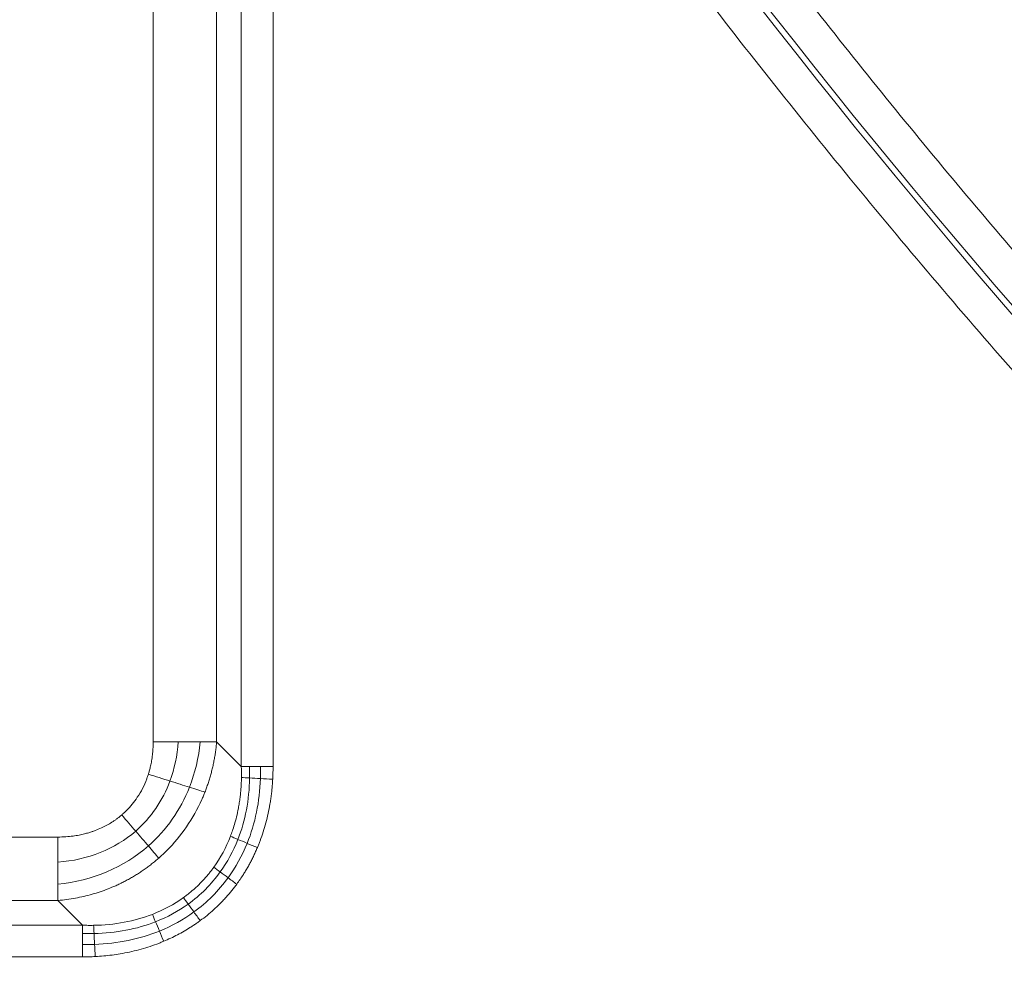
# Model space of a CAD drawing. Units: millimetres. Extents: x 326 to 3985, y 83 to 3271.
# Drawn here: x 694 to 774, y 2814 to 2891 of the extents above; entities that cross this region are included whole.
import ezdxf

# ---------------------------------------------------------------- set-up
doc = ezdxf.new("R2010")
doc.units = ezdxf.units.MM

msp = doc.modelspace()

# ---------------------------------------------------------------- linework, layer by layer
at = {"color": 7, "linetype": 'Continuous', "lineweight": 15}
for p, q in [((711.806, 2830.307), (711.806, 2922.595)), ((714.404, 2922.595), (714.404, 2830.307)), ((704.589, 2920.574), (704.589, 2832.328)), ((709.785, 2920.574), (709.785, 2832.328)), ((709.785, 2832.328), (711.806, 2830.307)), ((696.795, 2824.534), (608.549, 2824.534)), ((696.795, 2819.338), (608.549, 2819.338)), ((698.816, 2817.317), (696.795, 2819.338)), ((606.529, 2817.317), (698.816, 2817.317)), ((698.816, 2814.719), (606.529, 2814.719))]:
    msp.add_line(p, q, dxfattribs=at)
for radius, start, end in [(910, 181.966407, 358.033593), (912, 181.995882, 270), (877.198, 185.183404, 354.816596), (877.12, 185.183404, 354.816596), (547.88, 207.94697, 332.05303), (547.802, 207.94697, 332.05303), (565.12, 207.94697, 266.75665), (569.213, 212.91601, 266.5211), (612.407, 210.665163, 241.278285), (611.924, 210.745009, 241.636991)]:
    msp.add_arc((1237.672, 3268.451), radius, start, end, dxfattribs=at)
for points, knots in [([(2139.641, 3237.483), (2134.325, 3082.656), (2089.24, 2931.794), (1928.223, 2667.081), (1814.992, 2557.671), (1544.911, 2405.832), (1392.591, 2365.951), (1082.754, 2365.951), (930.434, 2405.832), (660.352, 2557.671), (547.121, 2667.081), (386.104, 2931.794), (341.019, 3082.656), (335.704, 3237.483)], [0, 0, 0, 0, 0.166667, 0.166667, 0.333333, 0.333333, 0.5, 0.5, 0.666667, 0.666667, 0.833333, 0.833333, 1, 1, 1, 1]), ([(2082.519, 3191.811), (2069.849, 3052.142), (2022.748, 2917.789), (1868.119, 2683.776), (1762.999, 2587.761), (1515.974, 2454.906), (1377.915, 2420.135), (1097.43, 2420.135), (959.371, 2454.906), (712.346, 2587.761), (607.226, 2683.776), (452.597, 2917.789), (405.496, 3052.142), (392.826, 3191.811)], [0, 0, 0, 0, 0.166667, 0.166667, 0.333333, 0.333333, 0.5, 0.5, 0.666667, 0.666667, 0.833333, 0.833333, 1, 1, 1, 1]), ([(365.627, 3189.343), (365.715, 3188.385), (365.891, 3186.469), (366.166, 3183.597), (366.45, 3180.726), (366.744, 3177.855), (367.047, 3174.987), (367.36, 3172.119), (367.682, 3169.253), (368.013, 3166.388), (368.354, 3163.524), (368.704, 3160.662), (369.064, 3157.8), (369.433, 3154.94), (369.812, 3152.082), (370.2, 3149.224), (370.597, 3146.368), (371.004, 3143.513), (371.42, 3140.66), (371.846, 3137.807), (372.281, 3134.956), (372.725, 3132.106), (373.179, 3129.257), (373.642, 3126.41), (374.115, 3123.564), (374.597, 3120.719), (375.089, 3117.876), (376.54, 3109.64), (379.115, 3096.045), (383.125, 3077.156), (387.551, 3058.36), (394.088, 3033.106), (403.392, 3001.577), (416.421, 2963.818), (431.272, 2926.417), (448.063, 2889.249), (466.681, 2852.684), (487.22, 2816.658), (509.545, 2781.484), (533.713, 2747.155), (559.578, 2713.92), (587.145, 2681.824), (616.275, 2651.047), (646.911, 2621.674), (678.932, 2593.816), (712.215, 2567.586), (746.67, 2543.031), (782.106, 2520.275), (818.478, 2499.307), (855.526, 2480.251), (893.26, 2463.05), (931.357, 2447.812), (969.89, 2434.447), (1008.479, 2423.036), (1047.262, 2413.472), (1085.814, 2405.799), (1124.335, 2399.904), (1162.37, 2395.793), (1200.173, 2393.36), (1237.672, 2392.558), (1275.171, 2393.36), (1312.974, 2395.793), (1351.009, 2399.904), (1389.53, 2405.799), (1428.083, 2413.472), (1466.865, 2423.036), (1505.454, 2434.447), (1543.987, 2447.812), (1582.084, 2463.05), (1619.818, 2480.251), (1656.866, 2499.307), (1693.238, 2520.274), (1728.674, 2543.031), (1763.129, 2567.586), (1796.412, 2593.816), (1828.433, 2621.673), (1859.069, 2651.046), (1888.199, 2681.823), (1915.766, 2713.92), (1941.631, 2747.155), (1965.799, 2781.484), (1988.124, 2816.658), (2008.664, 2852.684), (2027.281, 2889.249), (2044.073, 2926.416), (2058.923, 2963.817), (2071.952, 3001.576), (2081.256, 3033.106), (2087.794, 3058.36), (2092.22, 3077.156), (2096.23, 3096.045), (2098.983, 3110.585), (2100.752, 3120.718), (2101.707, 3126.409), (2102.624, 3132.105), (2103.503, 3137.806), (2104.345, 3143.512), (2105.149, 3149.223), (2105.916, 3154.94), (2106.645, 3160.661), (2107.336, 3166.387), (2107.989, 3172.119), (2108.604, 3177.855), (2109.185, 3183.597), (2109.539, 3187.428), (2109.717, 3189.343)], [0, 0, 0, 0, 0.001113, 0.002227, 0.00334, 0.004453, 0.005565, 0.006678, 0.007791, 0.008904, 0.010016, 0.011129, 0.012241, 0.013353, 0.014466, 0.015578, 0.016691, 0.017803, 0.018916, 0.020028, 0.021141, 0.022254, 0.023366, 0.024479, 0.025592, 0.026705, 0.027818, 0.028932, 0.036383, 0.04383, 0.051278, 0.058729, 0.074018, 0.089308, 0.104941, 0.120574, 0.136492, 0.15241, 0.168549, 0.184688, 0.200979, 0.217269, 0.233635, 0.250002, 0.266369, 0.282735, 0.299025, 0.315316, 0.331455, 0.347594, 0.363512, 0.37943, 0.395063, 0.410696, 0.425985, 0.441275, 0.456173, 0.47107, 0.485535, 0.5, 0.514465, 0.52893, 0.543827, 0.558725, 0.574014, 0.589304, 0.604937, 0.62057, 0.636488, 0.652406, 0.668545, 0.684684, 0.700975, 0.717265, 0.733631, 0.749998, 0.766365, 0.782731, 0.799021, 0.815312, 0.831451, 0.84759, 0.863508, 0.879426, 0.895059, 0.910692, 0.925981, 0.941271, 0.948722, 0.95617, 0.963617, 0.971068, 0.973295, 0.975521, 0.977746, 0.979972, 0.982197, 0.984422, 0.986646, 0.988871, 0.991096, 0.993322, 0.995547, 0.997773, 1, 1, 1, 1]), ([(2114.259, 3188.931), (2114.171, 3187.968), (2113.994, 3186.042), (2113.717, 3183.155), (2113.432, 3180.269), (2113.137, 3177.384), (2112.832, 3174.5), (2112.518, 3171.617), (2112.194, 3168.736), (2111.861, 3165.856), (2111.518, 3162.978), (2111.166, 3160.1), (2110.805, 3157.224), (2110.433, 3154.349), (2110.053, 3151.476), (2109.663, 3148.603), (2109.264, 3145.732), (2108.855, 3142.862), (2108.436, 3139.994), (2108.008, 3137.127), (2107.571, 3134.261), (2107.124, 3131.396), (2106.668, 3128.532), (2106.202, 3125.67), (2105.727, 3122.809), (2105.243, 3119.95), (2104.748, 3117.091), (2103.289, 3108.813), (2100.702, 3095.147), (2096.671, 3076.16), (2092.222, 3057.266), (2085.65, 3031.88), (2076.298, 3000.187), (2063.201, 2962.231), (2048.273, 2924.635), (2031.394, 2887.274), (2012.68, 2850.519), (1992.033, 2814.305), (1969.592, 2778.947), (1945.298, 2744.439), (1919.299, 2711.031), (1891.587, 2678.768), (1862.306, 2647.831), (1831.51, 2618.305), (1799.323, 2590.302), (1765.866, 2563.936), (1731.231, 2539.252), (1695.611, 2516.378), (1659.05, 2495.301), (1621.809, 2476.145), (1583.878, 2458.855), (1545.582, 2443.538), (1506.849, 2430.103), (1468.059, 2418.633), (1429.074, 2409.018), (1390.321, 2401.305), (1351.599, 2395.38), (1313.367, 2391.247), (1275.366, 2388.802), (1237.672, 2387.996), (1199.978, 2388.802), (1161.978, 2391.247), (1123.745, 2395.38), (1085.024, 2401.305), (1046.27, 2409.018), (1007.286, 2418.633), (968.495, 2430.103), (929.762, 2443.537), (891.466, 2458.855), (853.536, 2476.145), (816.295, 2495.301), (779.733, 2516.377), (744.113, 2539.252), (709.478, 2563.935), (676.022, 2590.302), (643.834, 2618.304), (613.038, 2647.831), (583.757, 2678.768), (556.046, 2711.031), (530.046, 2744.439), (505.753, 2778.947), (483.311, 2814.305), (462.665, 2850.519), (443.95, 2887.274), (427.071, 2924.635), (412.143, 2962.231), (399.046, 3000.186), (389.694, 3031.88), (383.123, 3057.266), (378.674, 3076.16), (374.643, 3095.147), (371.875, 3109.763), (370.097, 3119.948), (369.137, 3125.669), (368.215, 3131.395), (367.331, 3137.126), (366.485, 3142.861), (365.677, 3148.602), (364.906, 3154.348), (364.173, 3160.099), (363.479, 3165.856), (362.822, 3171.617), (362.203, 3177.383), (361.62, 3183.155), (361.264, 3187.006), (361.085, 3188.931)], [0, 0, 0, 0, 0.001113, 0.002227, 0.00334, 0.004453, 0.005565, 0.006678, 0.007791, 0.008904, 0.010016, 0.011129, 0.012241, 0.013353, 0.014466, 0.015578, 0.016691, 0.017803, 0.018916, 0.020028, 0.021141, 0.022254, 0.023366, 0.024479, 0.025592, 0.026705, 0.027818, 0.028932, 0.036383, 0.04383, 0.051278, 0.058729, 0.074018, 0.089308, 0.104941, 0.120574, 0.136492, 0.15241, 0.168549, 0.184688, 0.200979, 0.217269, 0.233635, 0.250002, 0.266369, 0.282735, 0.299025, 0.315316, 0.331455, 0.347594, 0.363512, 0.37943, 0.395063, 0.410696, 0.425985, 0.441275, 0.456173, 0.47107, 0.485535, 0.5, 0.514465, 0.52893, 0.543827, 0.558725, 0.574014, 0.589304, 0.604937, 0.62057, 0.636488, 0.652406, 0.668545, 0.684684, 0.700975, 0.717265, 0.733631, 0.749998, 0.766365, 0.782731, 0.799021, 0.815312, 0.831451, 0.84759, 0.863508, 0.879426, 0.895059, 0.910692, 0.925981, 0.941271, 0.948722, 0.95617, 0.963617, 0.971068, 0.973295, 0.975521, 0.977746, 0.979972, 0.982197, 0.984422, 0.986646, 0.988871, 0.991096, 0.993322, 0.995547, 0.997773, 1, 1, 1, 1]), ([(2039.304, 3115.651), (2039.124, 3114.712), (2038.764, 3112.834), (2038.212, 3110.02), (2037.65, 3107.208), (2037.079, 3104.398), (2036.498, 3101.59), (2035.906, 3098.785), (2035.306, 3095.982), (2034.695, 3093.182), (2034.074, 3090.383), (2033.444, 3087.587), (2032.804, 3084.794), (2032.154, 3082.002), (2031.494, 3079.213), (2030.825, 3076.426), (2030.145, 3073.641), (2029.456, 3070.859), (2028.757, 3068.079), (2028.048, 3065.301), (2027.33, 3062.526), (2026.601, 3059.753), (2025.863, 3056.982), (2025.115, 3054.213), (2023.12, 3046.93), (2019.745, 3035.171), (2014.742, 3019.013), (2009.406, 3002.962), (2001.762, 2981.47), (1991.291, 2954.73), (1977.223, 2922.861), (1961.706, 2891.42), (1944.646, 2860.321), (1926.153, 2829.834), (1906.155, 2799.915), (1884.771, 2770.793), (1861.963, 2742.462), (1837.851, 2715.103), (1812.434, 2688.747), (1785.826, 2663.521), (1758.072, 2639.488), (1729.266, 2616.725), (1699.506, 2595.31), (1668.856, 2575.278), (1637.466, 2556.715), (1605.366, 2539.615), (1572.754, 2524.063), (1539.621, 2510.02), (1506.211, 2497.562), (1472.467, 2486.627), (1438.677, 2477.271), (1404.737, 2469.42), (1370.969, 2463.104), (1337.221, 2458.245), (1292.914, 2453.732), (1237.672, 2451.497), (1182.43, 2453.732), (1138.124, 2458.245), (1104.376, 2463.104), (1070.608, 2469.419), (1036.668, 2477.271), (1002.878, 2486.627), (969.134, 2497.562), (935.723, 2510.02), (902.59, 2524.062), (869.978, 2539.614), (837.879, 2556.715), (806.488, 2575.278), (775.839, 2595.31), (746.078, 2616.725), (717.273, 2639.488), (689.519, 2663.521), (662.911, 2688.746), (637.494, 2715.103), (613.382, 2742.462), (590.573, 2770.792), (569.19, 2799.915), (549.192, 2829.833), (530.698, 2860.32), (513.638, 2891.42), (498.122, 2922.86), (484.054, 2954.73), (473.583, 2981.469), (465.939, 3002.962), (460.602, 3019.013), (455.6, 3035.171), (451.983, 3047.772), (449.539, 3056.749), (448.131, 3062.062), (446.759, 3067.383), (445.423, 3072.712), (444.123, 3078.05), (442.86, 3083.396), (441.632, 3088.751), (440.44, 3094.114), (439.285, 3099.485), (438.166, 3104.865), (437.08, 3110.253), (436.387, 3113.851), (436.04, 3115.651)], [0, 0, 0, 0, 0.0012713, 0.0025424, 0.0038134, 0.0050843, 0.006355, 0.0076257, 0.0088962, 0.0101667, 0.0114371, 0.0127075, 0.0139779, 0.0152483, 0.0165186, 0.017789, 0.0190595, 0.0203299, 0.0216005, 0.0228712, 0.0241419, 0.0254128, 0.0266838, 0.0279549, 0.0292263, 0.036725, 0.0442205, 0.0517161, 0.059215, 0.0745516, 0.0898884, 0.1055231, 0.1211581, 0.1370399, 0.1529219, 0.168994, 0.1850665, 0.2012682, 0.2174701, 0.2337373, 0.2500048, 0.266272, 0.2825395, 0.2987412, 0.3149431, 0.3310153, 0.3470877, 0.3629695, 0.3788515, 0.3944862, 0.4101212, 0.4254578, 0.4407946, 0.455788, 0.4707817, 0.5, 0.5292183, 0.5442118, 0.5592055, 0.574542, 0.5898789, 0.6055136, 0.6211486, 0.6370303, 0.6529123, 0.6689845, 0.6850569, 0.7012586, 0.7174605, 0.7337278, 0.7499953, 0.7662625, 0.78253, 0.7987317, 0.8149336, 0.8310058, 0.8470782, 0.8629599, 0.8788419, 0.8944767, 0.9101116, 0.9254482, 0.940785, 0.9482838, 0.9557793, 0.9632749, 0.9707738, 0.9732103, 0.9756463, 0.9780818, 0.980517, 0.982952, 0.9853868, 0.9878217, 0.9902567, 0.9926919, 0.9951275, 0.9975635, 1, 1, 1, 1]), ([(756.394, 3013.122), (756.763, 3012.427), (757.503, 3011.038), (758.623, 3008.96), (759.752, 3006.886), (760.89, 3004.818), (762.036, 3002.755), (763.192, 3000.697), (764.356, 2998.644), (765.529, 2996.597), (766.711, 2994.554), (767.902, 2992.516), (769.102, 2990.484), (770.311, 2988.456), (771.528, 2986.434), (772.755, 2984.417), (775.147, 2980.52), (778.755, 2974.777), (783.665, 2967.242), (788.699, 2959.79), (795.621, 2949.896), (804.62, 2937.696), (815.977, 2923.332), (827.857, 2909.304), (840.292, 2895.59), (853.228, 2882.264), (871.191, 2864.984), (894.838, 2844.471), (924.948, 2821.796), (956.631, 2801.21), (989.665, 2782.869), (1023.807, 2766.898), (1058.803, 2753.384), (1094.388, 2742.381), (1130.299, 2733.903), (1166.278, 2727.93), (1202.077, 2724.411), (1237.672, 2723.254), (1273.267, 2724.411), (1309.066, 2727.93), (1345.045, 2733.903), (1380.956, 2742.381), (1416.542, 2753.384), (1451.537, 2766.898), (1485.679, 2782.869), (1518.713, 2801.21), (1550.397, 2821.796), (1580.506, 2844.471), (1604.153, 2864.984), (1622.116, 2882.264), (1635.052, 2895.589), (1647.488, 2909.304), (1659.367, 2923.332), (1670.724, 2937.696), (1679.723, 2949.896), (1686.645, 2959.789), (1691.679, 2967.242), (1696.589, 2974.777), (1700.564, 2981.103), (1703.667, 2986.179), (1705.945, 2989.974), (1708.191, 2993.787), (1710.406, 2997.618), (1712.591, 3001.466), (1714.743, 3005.333), (1716.867, 3009.216), (1718.256, 3011.82), (1718.95, 3013.122)], [0, 0, 0, 0, 0.002001, 0.004002, 0.006002, 0.008003, 0.010003, 0.012003, 0.014003, 0.016003, 0.018004, 0.020004, 0.022004, 0.024005, 0.026005, 0.028006, 0.030007, 0.03763, 0.045251, 0.052872, 0.060495, 0.07595, 0.091406, 0.107043, 0.122681, 0.138466, 0.154252, 0.186045, 0.21799, 0.250012, 0.282034, 0.313979, 0.345772, 0.377338, 0.408609, 0.439516, 0.469998, 0.5, 0.530002, 0.560484, 0.591392, 0.622662, 0.654228, 0.686021, 0.717966, 0.749988, 0.78201, 0.813955, 0.845748, 0.861533, 0.877319, 0.892956, 0.908594, 0.924049, 0.939505, 0.947128, 0.954749, 0.96237, 0.969993, 0.973745, 0.977496, 0.981246, 0.984996, 0.988747, 0.992497, 0.996248, 1, 1, 1, 1]), ([(1722.98, 3010.984), (1722.607, 3010.284), (1721.861, 3008.883), (1720.731, 3006.787), (1719.593, 3004.697), (1718.446, 3002.611), (1717.29, 3000.531), (1716.125, 2998.456), (1714.951, 2996.386), (1713.768, 2994.321), (1712.576, 2992.261), (1711.375, 2990.206), (1710.165, 2988.157), (1708.946, 2986.112), (1707.718, 2984.073), (1706.482, 2982.039), (1704.07, 2978.11), (1700.431, 2972.319), (1695.48, 2964.721), (1690.404, 2957.206), (1683.423, 2947.229), (1674.35, 2934.928), (1662.898, 2920.443), (1650.918, 2906.297), (1638.379, 2892.468), (1625.335, 2879.031), (1607.222, 2861.606), (1583.376, 2840.922), (1553.015, 2818.057), (1521.066, 2797.298), (1487.756, 2778.804), (1453.327, 2762.699), (1418.039, 2749.072), (1382.156, 2737.977), (1345.944, 2729.428), (1309.664, 2723.405), (1273.565, 2719.856), (1237.672, 2718.69), (1201.779, 2719.856), (1165.68, 2723.405), (1129.4, 2729.428), (1093.188, 2737.977), (1057.305, 2749.072), (1022.017, 2762.699), (987.589, 2778.804), (954.278, 2797.298), (922.33, 2818.057), (891.968, 2840.922), (868.123, 2861.606), (850.009, 2879.031), (836.966, 2892.468), (824.426, 2906.297), (812.447, 2920.443), (800.995, 2934.927), (791.921, 2947.229), (784.94, 2957.205), (779.865, 2964.72), (774.914, 2972.318), (770.905, 2978.698), (767.776, 2983.816), (765.48, 2987.643), (763.214, 2991.488), (760.98, 2995.35), (758.778, 2999.231), (756.607, 3003.13), (754.466, 3007.046), (753.065, 3009.671), (752.365, 3010.984)], [0, 0, 0, 0, 0.002001, 0.0040018, 0.0060024, 0.0080028, 0.010003, 0.0120032, 0.0140034, 0.0160035, 0.0180036, 0.0200038, 0.0220041, 0.0240046, 0.0260052, 0.028006, 0.0300071, 0.0376299, 0.0452507, 0.0528717, 0.0604948, 0.0759503, 0.0914063, 0.1070433, 0.1226808, 0.1384662, 0.154252, 0.1860447, 0.2179899, 0.250012, 0.282034, 0.3139792, 0.3457719, 0.3773385, 0.4086085, 0.4395156, 0.4699982, 0.5, 0.5300018, 0.5604844, 0.5913915, 0.6226616, 0.6542282, 0.6860208, 0.7179661, 0.7499881, 0.7820101, 0.8139554, 0.845748, 0.8615334, 0.8773192, 0.8929563, 0.9085938, 0.9240493, 0.9395052, 0.947128, 0.9547489, 0.9623699, 0.969993, 0.9737447, 0.9774957, 0.9812461, 0.9849964, 0.9887467, 0.9924972, 0.9962482, 1, 1, 1, 1]), ([(739.776, 3004.305), (740.142, 3003.617), (740.874, 3002.241), (741.983, 3000.183), (743.1, 2998.129), (744.226, 2996.08), (745.36, 2994.035), (746.502, 2991.996), (747.653, 2989.961), (748.812, 2987.931), (749.979, 2985.906), (751.155, 2983.886), (752.34, 2981.871), (753.533, 2979.86), (754.734, 2977.854), (755.944, 2975.853), (758.301, 2971.991), (761.853, 2966.299), (766.68, 2958.828), (771.624, 2951.434), (778.415, 2941.619), (787.228, 2929.508), (798.329, 2915.236), (809.924, 2901.278), (822.041, 2887.615), (834.63, 2874.314), (852.09, 2857.033), (875.045, 2836.44), (904.245, 2813.522), (934.958, 2792.531), (966.99, 2773.612), (1000.126, 2756.881), (1028.508, 2744.821), (1051.561, 2736.334), (1068.944, 2730.57), (1086.455, 2725.387), (1104.012, 2720.803), (1121.645, 2716.799), (1136.349, 2713.951), (1148.117, 2711.962), (1156.91, 2710.618), (1165.723, 2709.413), (1173.062, 2708.527), (1178.915, 2707.891), (1183.277, 2707.451), (1187.641, 2707.045), (1192.008, 2706.672), (1196.378, 2706.334), (1200.751, 2706.031), (1205.127, 2705.759), (1208.045, 2705.606), (1209.505, 2705.53)], [0, 0, 0, 0, 0.004017, 0.008033, 0.012049, 0.016064, 0.020079, 0.024095, 0.02811, 0.032125, 0.03614, 0.040155, 0.04417, 0.048186, 0.052202, 0.056218, 0.060235, 0.075515, 0.090791, 0.106067, 0.121348, 0.152289, 0.183232, 0.214504, 0.245776, 0.277317, 0.308859, 0.372342, 0.436102, 0.5, 0.563898, 0.627658, 0.691141, 0.722682, 0.754224, 0.785495, 0.816768, 0.84771, 0.878653, 0.893932, 0.909209, 0.924485, 0.939765, 0.947296, 0.954826, 0.962354, 0.969882, 0.977411, 0.984939, 0.992469, 1, 1, 1, 1]), ([(941.94, 2728.771), (941.226, 2729.163), (939.799, 2729.947), (937.665, 2731.134), (935.534, 2732.329), (933.409, 2733.532), (931.289, 2734.744), (929.174, 2735.963), (927.064, 2737.192), (924.958, 2738.428), (922.858, 2739.673), (920.763, 2740.926), (918.672, 2742.188), (916.586, 2743.458), (914.506, 2744.736), (912.43, 2746.022), (910.359, 2747.317), (908.293, 2748.621), (903.98, 2751.365), (897.459, 2755.612), (888.8, 2761.463), (880.241, 2767.46), (868.94, 2775.669), (855.059, 2786.303), (838.82, 2799.648), (823.033, 2813.551), (807.72, 2827.996), (792.909, 2842.957), (778.63, 2858.403), (764.897, 2874.316), (753.93, 2887.936), (745.452, 2899.036), (739.25, 2907.447), (733.191, 2915.963), (728.379, 2922.977), (724.734, 2928.431), (722.2, 2932.285), (719.695, 2936.158), (717.219, 2940.049), (714.772, 2943.959), (712.355, 2947.887), (709.968, 2951.834), (707.607, 2955.797), (706.059, 2958.455), (705.285, 2959.784)], [0, 0, 0, 0, 0.0072958, 0.0145907, 0.0218848, 0.0291784, 0.0364714, 0.0437641, 0.0510565, 0.0583487, 0.0656409, 0.0729331, 0.0802255, 0.0875183, 0.0948114, 0.1021051, 0.1093994, 0.1166944, 0.1239904, 0.1552076, 0.1864162, 0.2176252, 0.2488436, 0.3115586, 0.3742751, 0.4371368, 0.5000001, 0.5628618, 0.6257251, 0.68844, 0.7511566, 0.7823738, 0.8135824, 0.8447914, 0.8760098, 0.88979, 0.9035674, 0.917343, 0.9311175, 0.9448916, 0.9586661, 0.9724418, 0.9862195, 1, 1, 1, 1]), ([(714.322, 2957.152), (714.754, 2956.428), (715.618, 2954.98), (716.924, 2952.815), (718.239, 2950.655), (719.563, 2948.501), (720.896, 2946.353), (722.238, 2944.21), (723.588, 2942.073), (724.948, 2939.942), (726.316, 2937.816), (727.693, 2935.696), (729.079, 2933.581), (730.474, 2931.472), (731.878, 2929.369), (733.29, 2927.271), (736.04, 2923.224), (740.178, 2917.263), (745.788, 2909.448), (751.521, 2901.722), (759.376, 2891.478), (769.538, 2878.862), (782.287, 2864.033), (795.553, 2849.569), (809.368, 2835.452), (823.675, 2821.751), (843.456, 2804.01), (869.351, 2782.985), (902.118, 2759.781), (936.42, 2738.744), (972.036, 2720.018), (1008.731, 2703.718), (1046.254, 2689.926), (1084.352, 2678.691), (1122.768, 2670.027), (1161.252, 2663.916), (1199.561, 2660.309), (1237.672, 2659.122), (1275.784, 2660.309), (1314.093, 2663.916), (1352.576, 2670.027), (1390.992, 2678.691), (1429.09, 2689.926), (1466.614, 2703.718), (1503.308, 2720.018), (1538.924, 2738.744), (1573.226, 2759.781), (1605.993, 2782.985), (1631.889, 2804.01), (1651.669, 2821.751), (1665.976, 2835.452), (1679.791, 2849.569), (1693.057, 2864.032), (1705.806, 2878.862), (1715.968, 2891.478), (1723.823, 2901.722), (1729.556, 2909.447), (1735.166, 2917.263), (1739.724, 2923.83), (1743.294, 2929.104), (1745.921, 2933.051), (1748.516, 2937.017), (1751.081, 2941.004), (1753.614, 2945.01), (1756.116, 2949.037), (1758.589, 2953.082), (1760.211, 2955.795), (1761.022, 2957.152)], [0, 0, 0, 0, 0.002008, 0.004016, 0.006024, 0.008032, 0.010039, 0.012047, 0.014054, 0.016062, 0.018069, 0.020077, 0.022084, 0.024092, 0.0261, 0.028108, 0.030116, 0.037756, 0.045394, 0.053032, 0.060672, 0.076144, 0.091615, 0.107252, 0.122889, 0.13866, 0.154432, 0.186176, 0.218059, 0.250011, 0.281963, 0.313846, 0.34559, 0.377129, 0.408398, 0.439337, 0.469889, 0.5, 0.530111, 0.560663, 0.591602, 0.622871, 0.65441, 0.686154, 0.718037, 0.749989, 0.781941, 0.813824, 0.845568, 0.86134, 0.877111, 0.892748, 0.908385, 0.923856, 0.939328, 0.946968, 0.954606, 0.962244, 0.969884, 0.973649, 0.977414, 0.981178, 0.984942, 0.988706, 0.99247, 0.996235, 1, 1, 1, 1]), ([(752.226, 2957.152), (804.412, 2875.773), (876.22, 2808.817), (1045.873, 2716.071), (1140.998, 2691.767), (1334.347, 2691.767), (1429.472, 2716.071), (1599.124, 2808.817), (1670.933, 2875.773), (1723.118, 2957.152)], [0, 0, 0, 0, 0.25, 0.25, 0.5, 0.5, 0.75, 0.75, 1, 1, 1, 1]), ([(704.589, 2832.328), (704.588, 2832.219), (704.586, 2832.009), (704.57, 2831.703), (704.547, 2831.417), (704.517, 2831.15), (704.481, 2830.903), (704.443, 2830.676), (704.401, 2830.466), (704.359, 2830.275), (704.316, 2830.102), (704.274, 2829.947), (704.235, 2829.808), (704.208, 2829.722), (704.195, 2829.681)], [0, 0, 0, 0, 0.121382, 0.235375, 0.342146, 0.441853, 0.534639, 0.620637, 0.699967, 0.772737, 0.839045, 0.898976, 0.952606, 1, 1, 1, 1]), ([(709.785, 2832.328), (709.773, 2832.196), (709.748, 2831.933), (709.698, 2831.542), (709.639, 2831.154), (709.569, 2830.77), (709.491, 2830.391), (709.403, 2830.016), (709.306, 2829.646), (709.2, 2829.281), (709.085, 2828.921), (708.962, 2828.567), (708.873, 2828.334), (708.828, 2828.217)], [0, 0, 0, 0, 0.094139, 0.187606, 0.280409, 0.372557, 0.464058, 0.554922, 0.645156, 0.734772, 0.823778, 0.912184, 1, 1, 1, 1]), ([(704.195, 2829.681), (704.167, 2829.595), (704.124, 2829.464), (703.884, 2828.807), (703.395, 2827.839), (702.683, 2826.969), (702.221, 2826.523), (702.087, 2826.405), (702.021, 2826.347)], [0, 0, 0, 0, 0.067742, 0.102392, 0.52148, 0.867278, 0.934072, 1, 1, 1, 1]), ([(711.816, 2829.409), (711.813, 2829.276), (711.807, 2829.007), (711.784, 2828.6), (711.751, 2828.185), (711.704, 2827.761), (711.644, 2827.33), (711.553, 2826.8), (711.425, 2826.206), (711.257, 2825.585), (711.089, 2825.058), (710.97, 2824.741), (710.916, 2824.596)], [0, 0, 0, 0, 0.08098, 0.163881, 0.248651, 0.335239, 0.423597, 0.513682, 0.663177, 0.793609, 0.905692, 1, 1, 1, 1]), ([(714.376, 2829.269), (714.368, 2829.131), (714.351, 2828.856), (714.314, 2828.444), (714.269, 2828.035), (714.214, 2827.63), (714.09, 2826.846), (713.842, 2825.701), (713.495, 2824.617), (713.238, 2823.949), (713.16, 2823.762), (713.122, 2823.668)], [0, 0, 0, 0, 0.072013, 0.143636, 0.214905, 0.285858, 0.356532, 0.627791, 0.894228, 0.947223, 1, 1, 1, 1]), ([(708.828, 2828.217), (708.787, 2828.114), (708.704, 2827.907), (708.275, 2826.921), (707.389, 2825.334), (706.199, 2823.906), (705.381, 2823.112), (705.16, 2822.914), (705.05, 2822.815)], [0, 0, 0, 0, 0.050482, 0.100665, 0.486557, 0.866223, 0.933047, 1, 1, 1, 1]), ([(702.021, 2826.347), (701.956, 2826.292), (701.826, 2826.183), (701.625, 2826.03), (701.421, 2825.885), (701.014, 2825.616), (700.488, 2825.329), (699.939, 2825.1), (699.586, 2824.974), (699.297, 2824.882), (698.939, 2824.784), (698.51, 2824.689), (698.007, 2824.607), (697.427, 2824.546), (697.014, 2824.538), (696.795, 2824.534)], [0, 0, 0, 0, 0.045308, 0.090067, 0.134304, 0.178037, 0.34887, 0.451557, 0.493827, 0.547589, 0.613084, 0.690629, 0.780622, 0.883549, 1, 1, 1, 1]), ([(713.122, 2823.668), (713.075, 2823.558), (712.981, 2823.339), (712.831, 2823.016), (712.674, 2822.698), (712.51, 2822.384), (712.339, 2822.074), (712.16, 2821.77), (711.952, 2821.434), (711.712, 2821.068), (711.525, 2820.809), (711.432, 2820.679)], [0, 0, 0, 0, 0.1039395, 0.2074777, 0.3106736, 0.4135863, 0.5162759, 0.6188024, 0.7212265, 0.860887, 1, 1, 1, 1]), ([(705.05, 2822.815), (704.954, 2822.732), (704.763, 2822.567), (704.468, 2822.329), (704.166, 2822.099), (703.858, 2821.876), (703.542, 2821.661), (703.221, 2821.455), (702.893, 2821.256), (702.559, 2821.067), (702.219, 2820.886), (701.873, 2820.714), (701.434, 2820.511), (700.896, 2820.286), (700.253, 2820.051), (699.592, 2819.846), (698.914, 2819.67), (698.221, 2819.525), (697.513, 2819.41), (697.035, 2819.362), (696.795, 2819.338)], [0, 0, 0, 0, 0.041357, 0.082795, 0.124321, 0.165941, 0.207661, 0.249487, 0.291425, 0.333481, 0.375662, 0.417972, 0.460418, 0.534646, 0.60978, 0.685848, 0.762878, 0.840896, 0.919929, 1, 1, 1, 1]), ([(709.551, 2822.062), (709.488, 2821.976), (709.362, 2821.803), (709.163, 2821.552), (708.958, 2821.305), (708.745, 2821.066), (708.525, 2820.832), (708.299, 2820.605), (708.065, 2820.385), (707.824, 2820.171), (707.576, 2819.964), (707.322, 2819.763), (707.148, 2819.636), (707.061, 2819.572)], [0, 0, 0, 0, 0.090689, 0.181306, 0.271889, 0.362475, 0.453103, 0.543814, 0.634647, 0.725642, 0.81684, 0.908279, 1, 1, 1, 1]), ([(711.432, 2820.679), (711.361, 2820.585), (711.22, 2820.396), (711, 2820.119), (710.773, 2819.848), (710.539, 2819.583), (710.299, 2819.324), (709.97, 2818.986), (709.543, 2818.581), (709.008, 2818.118), (708.632, 2817.834), (708.444, 2817.691)], [0, 0, 0, 0, 0.08346, 0.1668, 0.250073, 0.333332, 0.416629, 0.50002, 0.666644, 0.833161, 1, 1, 1, 1]), ([(708.444, 2817.691), (708.358, 2817.629), (708.185, 2817.504), (707.921, 2817.324), (707.57, 2817.095), (707.127, 2816.826), (706.584, 2816.528), (706.028, 2816.25), (705.646, 2816.085), (705.455, 2816.001)], [0, 0, 0, 0, 0.092682, 0.185595, 0.278789, 0.458018, 0.637748, 0.818303, 1, 1, 1, 1]), ([(698.816, 2817.317), (698.966, 2817.312), (699.266, 2817.303), (699.565, 2817.305), (699.714, 2817.307)], [0, 0, 0, 0, 0.503367, 1, 1, 1, 1]), ([(705.455, 2816.001), (705.361, 2815.963), (705.174, 2815.885), (704.506, 2815.628), (703.422, 2815.281), (702.189, 2815.013), (701.223, 2814.869), (700.541, 2814.792), (700.083, 2814.762), (699.854, 2814.747)], [0, 0, 0, 0, 0.052775, 0.105773, 0.372124, 0.643476, 0.761398, 0.880181, 1, 1, 1, 1]), ([(699.854, 2814.747), (699.681, 2814.739), (699.336, 2814.722), (698.99, 2814.72), (698.816, 2814.719)], [0, 0, 0, 0, 0.497973, 1, 1, 1, 1])]:
    msp.add_open_spline(points, degree=3, knots=knots, dxfattribs=at)
for points in [[(704.589, 2832.328), (705.287, 2832.328), (705.985, 2832.328), (706.641, 2832.328)], [(706.641, 2832.328), (706.564, 2831.206), (706.336, 2830.126), (705.965, 2829.122)], [(706.641, 2832.328), (707.297, 2832.328), (707.911, 2832.328), (708.446, 2832.328)], [(708.446, 2832.328), (708.32, 2831.034), (708.022, 2829.784), (707.562, 2828.617)], [(708.446, 2832.328), (708.981, 2832.328), (709.436, 2832.328), (709.785, 2832.328)], [(711.806, 2830.307), (711.818, 2830.005), (711.821, 2829.706), (711.816, 2829.409)], [(712.476, 2830.307), (712.21, 2830.307), (711.98, 2830.307), (711.806, 2830.307)], [(712.485, 2829.372), (712.491, 2829.682), (712.488, 2829.993), (712.476, 2830.307)], [(713.378, 2830.307), (713.052, 2830.307), (712.742, 2830.307), (712.476, 2830.307)], [(713.373, 2829.324), (713.384, 2829.649), (713.385, 2829.977), (713.378, 2830.307)], [(714.404, 2830.307), (714.057, 2830.307), (713.704, 2830.307), (713.378, 2830.307)], [(714.376, 2829.269), (714.395, 2829.613), (714.404, 2829.959), (714.404, 2830.307)], [(705.965, 2829.122), (705.372, 2827.516), (704.411, 2826.11), (703.159, 2825.019)], [(704.195, 2829.681), (704.793, 2829.493), (705.397, 2829.302), (705.965, 2829.122)], [(705.965, 2829.122), (706.534, 2828.942), (707.079, 2828.77), (707.562, 2828.617)], [(711.525, 2824.34), (712.128, 2825.875), (712.454, 2827.579), (712.485, 2829.372)], [(711.816, 2829.409), (711.993, 2829.399), (712.222, 2829.387), (712.485, 2829.372)], [(712.284, 2824.02), (712.941, 2825.642), (713.31, 2827.438), (713.373, 2829.324)], [(712.485, 2829.372), (712.749, 2829.358), (713.053, 2829.341), (713.373, 2829.324)], [(713.373, 2829.324), (713.693, 2829.307), (714.037, 2829.288), (714.376, 2829.269)], [(707.562, 2828.617), (706.826, 2826.751), (705.674, 2825.103), (704.199, 2823.807)], [(707.562, 2828.617), (708.045, 2828.465), (708.478, 2828.328), (708.828, 2828.217)], [(702.021, 2826.347), (702.405, 2825.9), (702.792, 2825.447), (703.159, 2825.019)], [(703.159, 2825.019), (701.462, 2823.54), (699.227, 2822.657), (696.795, 2822.483)], [(703.159, 2825.019), (703.526, 2824.591), (703.881, 2824.178), (704.199, 2823.807)], [(696.795, 2822.483), (696.795, 2823.139), (696.795, 2823.836), (696.795, 2824.534)], [(710.916, 2824.596), (710.561, 2823.682), (710.103, 2822.832), (709.551, 2822.062)], [(710.078, 2821.675), (710.662, 2822.486), (711.148, 2823.38), (711.525, 2824.34)], [(710.916, 2824.596), (711.086, 2824.524), (711.294, 2824.437), (711.525, 2824.34)], [(711.525, 2824.34), (711.755, 2824.243), (712.014, 2824.134), (712.284, 2824.02)], [(704.199, 2823.807), (702.199, 2822.049), (699.6, 2820.959), (696.795, 2820.679)], [(704.199, 2823.807), (704.518, 2823.435), (704.807, 2823.097), (705.05, 2822.815)], [(710.724, 2821.2), (711.35, 2822.061), (711.873, 2823.007), (712.284, 2824.02)], [(712.284, 2824.02), (712.553, 2823.907), (712.839, 2823.787), (713.122, 2823.668)], [(696.795, 2820.678), (696.795, 2821.213), (696.795, 2821.827), (696.795, 2822.483)], [(709.551, 2822.062), (709.701, 2821.952), (709.88, 2821.82), (710.078, 2821.675)], [(707.448, 2819.045), (708.463, 2819.775), (709.348, 2820.66), (710.078, 2821.675)], [(707.923, 2818.399), (708.999, 2819.181), (709.942, 2820.124), (710.724, 2821.2)], [(710.078, 2821.675), (710.276, 2821.529), (710.496, 2821.368), (710.724, 2821.2)], [(710.724, 2821.2), (710.952, 2821.032), (711.193, 2820.855), (711.432, 2820.679)], [(696.795, 2819.338), (696.795, 2819.687), (696.795, 2820.143), (696.795, 2820.678)], [(707.061, 2819.572), (706.291, 2819.02), (705.441, 2818.563), (704.527, 2818.207)], [(707.061, 2819.572), (707.171, 2819.422), (707.303, 2819.243), (707.448, 2819.045)], [(704.783, 2817.598), (705.743, 2817.976), (706.637, 2818.461), (707.448, 2819.045)], [(707.448, 2819.045), (707.594, 2818.847), (707.755, 2818.627), (707.923, 2818.399)], [(704.527, 2818.207), (703.065, 2817.639), (701.436, 2817.334), (699.714, 2817.307)], [(704.527, 2818.207), (704.599, 2818.037), (704.686, 2817.829), (704.783, 2817.598)], [(705.103, 2816.839), (706.116, 2817.25), (707.062, 2817.773), (707.923, 2818.399)], [(707.923, 2818.399), (708.091, 2818.171), (708.268, 2817.93), (708.444, 2817.691)], [(698.816, 2817.317), (698.816, 2817.143), (698.816, 2816.913), (698.816, 2816.647)], [(699.714, 2817.307), (699.724, 2817.13), (699.736, 2816.901), (699.751, 2816.638)], [(699.751, 2816.638), (701.544, 2816.669), (703.248, 2816.995), (704.783, 2817.598)], [(704.783, 2817.598), (704.88, 2817.368), (704.989, 2817.109), (705.103, 2816.839)], [(698.816, 2816.647), (699.13, 2816.635), (699.442, 2816.632), (699.751, 2816.638)], [(698.816, 2816.647), (698.816, 2816.381), (698.816, 2816.071), (698.816, 2815.745)], [(699.751, 2816.638), (699.765, 2816.374), (699.782, 2816.07), (699.799, 2815.75)], [(699.799, 2815.75), (701.685, 2815.813), (703.481, 2816.182), (705.103, 2816.839)], [(705.103, 2816.839), (705.216, 2816.57), (705.336, 2816.284), (705.455, 2816.001)], [(698.816, 2815.745), (699.146, 2815.738), (699.474, 2815.739), (699.799, 2815.75)], [(698.816, 2815.745), (698.816, 2815.419), (698.816, 2815.066), (698.816, 2814.719)], [(699.799, 2815.75), (699.816, 2815.43), (699.835, 2815.086), (699.854, 2814.747)]]:
    msp.add_open_spline(points, degree=3, dxfattribs=at)

doc.saveas('drawing.dxf')
